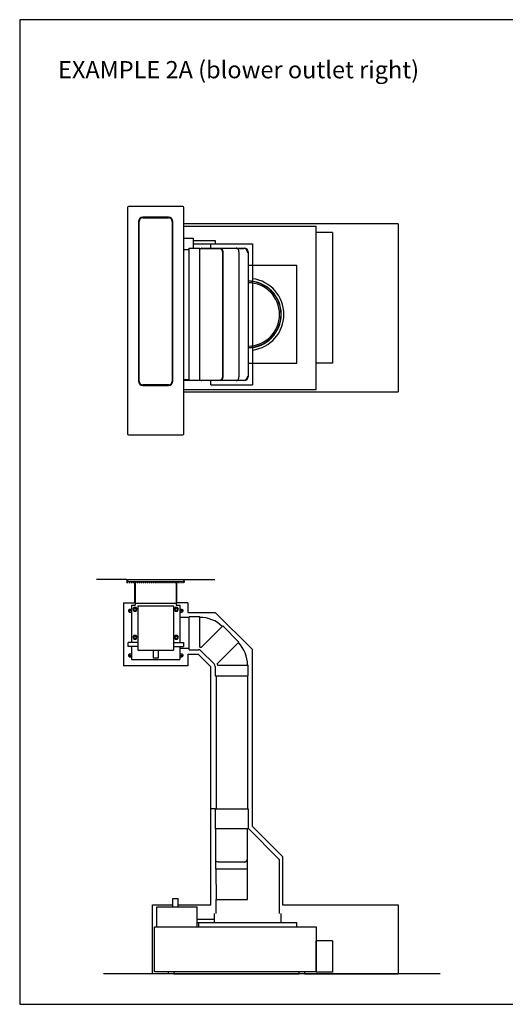
# Model space of a CAD drawing. Units: millimetres. Extents: x -549 to 13708, y -10404 to 2083.
# Drawn here: x 4716 to 5843, y -10404 to -8119 of the extents above; entities that cross this region are included whole.
import ezdxf

# ---------------------------------------------------------------- set-up
doc = ezdxf.new("R2010")
doc.units = ezdxf.units.MM
doc.header["$LTSCALE"] = 23.1
doc.linetypes.add('DASHED', pattern=[0.2, 0.1, -0.1])
doc.layers.add('FISHER_AND_PAYKEL', color=18, linetype='Continuous', true_color=0x000000)
doc.styles.add('Arial Regular', font='arial.ttf')

msp = doc.modelspace()

# ---------------------------------------------------------------- linework, layer by layer
at = {"layer": 'FISHER_AND_PAYKEL', "color": 18, "linetype": 'Continuous', "true_color": 0x000000}
for p, q in [((4966.5, -8554.5, 70), (4966.5, -9080.5, 70)), ((5094.5, -8552.5, 70), (4968.5, -8552.5, 70)), ((5096.5, -9080.5, 70), (5096.5, -8554.5, 70)), ((4991.5, -8587.5, 70), (4991.5, -8958, 70)), ((4993, -8958, 70), (4993, -8587.5, 70)), ((5061.5, -8577.5, 70), (5001.5, -8577.5, 70)), ((5001.5, -8579, 70), (5061.5, -8579, 70)), ((5070, -8587.5, 70), (5070, -8958, 70)), ((5071.5, -8958, 70), (5071.5, -8587.5, 70)), ((5096.5, -8598.4, 70), (5403.5, -8598.4, 70)), ((5403.5, -8977.4, 70), (5403.5, -8598.4, 70)), ((5403.6, -8915.9, 70), (5403.6, -8612.9, 70)), ((5441.5, -8612.9, 70), (5403.6, -8612.9, 70)), ((5441.5, -8612.9, 70), (5441.5, -8915.9, 70)), ((5096.5, -8625.9, 70), (5119.5, -8625.9, 70)), ((5119.5, -8649.4, 70), (5119.5, -8625.9, 70)), ((5119.5, -8631.4, 70), (5169.5, -8631.4, 70)), ((5169.5, -8631.4, 70), (5169.5, -8639.4, 70)), ((5109.1, -8652.9, 70), (5096.5, -8652.9, 70)), ((5109.1, -8956.4, 70), (5109.1, -8649.4, 70)), ((5109.1, -8649.4, 70), (5134, -8649.4, 70)), ((5119.5, -8639.4, 70), (5169.5, -8639.4, 70)), ((5134, -8956.4, 70), (5134, -8649.4, 70)), ((5134, -8649.7, 70), (5180.2, -8649.7, 70)), ((5138.6, -8649.4, 70), (5237.6, -8649.4, 70)), ((5186.2, -8658.2, 70), (5186.2, -8947.6, 70)), ((5187.2, -8657.9, 70), (5187.2, -8947.9, 70)), ((5220.1, -8649.7, 70), (5236.1, -8649.7, 70)), ((5224.6, -8657.9, 70), (5224.6, -8947.9, 70)), ((5244.6, -8658.2, 70), (5244.6, -8659.9, 70)), ((5246.1, -8657.9, 70), (5246.1, -8947.9, 70)), ((5359, -8689.4, 70), (5246.1, -8689.4, 70)), ((5359, -8916.4, 70), (5359, -8689.4, 70)), ((5246.1, -8916.4, 70), (5359, -8916.4, 70)), ((5441.5, -8915.9, 70), (5403.6, -8915.9, 70)), ((5109.1, -8954.9, 70), (5096.5, -8954.9, 70)), ((5096.5, -8955.9, 70), (5109.1, -8955.9, 70)), ((5134, -8956.4, 70), (5109.1, -8956.4, 70)), ((5180.2, -8956.1, 70), (5134, -8956.1, 70)), ((5237.6, -8956.4, 70), (5138.6, -8956.4, 70)), ((5236.1, -8956.1, 70), (5220.1, -8956.1, 70)), ((5244.6, -8945.9, 70), (5244.6, -8947.6, 70)), ((5061.5, -8966.5, 70), (5001.5, -8966.5, 70)), ((5001.5, -8968, 70), (5061.5, -8968, 70)), ((5096.5, -8977.4, 70), (5403.5, -8977.4, 70)), ((4968.5, -9082.5, 70), (5094.5, -9082.5, 70)), ((4966.5, -9418.5, 70), (4966.5, -9422.5, 70)), ((4966.5, -9418.5, 70), (5096.5, -9418.5, 70)), ((4966.5, -9422.5, 70), (5096.5, -9422.5, 70)), ((4976.5, -9424, 70), (4976.5, -9422.5, 70)), ((5086.5, -9424, 70), (4976.5, -9424, 70)), ((4984, -9424, 70), (4984, -9477.5, 70)), ((5079, -9424, 70), (5079, -9477.5, 70)), ((5086.5, -9424, 70), (5086.5, -9422.5, 70)), ((5096.5, -9418.5, 70), (5096.5, -9422.5, 70)), ((4975.5, -9477.5, 70), (4984, -9477.5, 70)), ((4975.5, -9477.5, 70), (4975.5, -9564, 70)), ((4984, -9473, 70), (5079, -9473, 70)), ((4990.3, -9479, 70), (5072.8, -9479, 70)), ((4990.3, -9479, 70), (4990.3, -9582, 70)), ((5072.8, -9479, 70), (5072.8, -9582, 70)), ((5079, -9477.5, 70), (5087.5, -9477.5, 70)), ((5087.5, -9477.5, 70), (5087.5, -9564, 70)), ((4968.5, -9488.3, 70), (4970.2, -9488.3, 70)), ((4968.5, -9488.3, 70), (4968.5, -9492.3, 70)), ((4968.5, -9492.3, 70), (4970.2, -9492.3, 70)), ((4970.2, -9486.9, 70), (4975.5, -9486.9, 70)), ((4970.2, -9486.9, 70), (4970.2, -9493.8, 70)), ((4970.2, -9490.3, 70), (4975.5, -9490.3, 70)), ((4970.2, -9493.8, 70), (4975.5, -9493.8, 70)), ((4981, -9483, 70), (4978.5, -9487.3, 70)), ((4978.5, -9487.3, 70), (4981, -9491.7, 70)), ((4986, -9483, 70), (4981, -9483, 70)), ((4981, -9491.7, 70), (4986, -9491.7, 70)), ((4988.5, -9487.3, 70), (4986, -9483, 70)), ((4986, -9491.7, 70), (4988.5, -9487.3, 70)), ((5077, -9483, 70), (5074.5, -9487.3, 70)), ((5074.5, -9487.3, 70), (5077, -9491.7, 70)), ((5082, -9483, 70), (5077, -9483, 70)), ((5077, -9491.7, 70), (5082, -9491.7, 70)), ((5084.5, -9487.3, 70), (5082, -9483, 70)), ((5082, -9491.7, 70), (5084.5, -9487.3, 70)), ((5087.5, -9486.9, 70), (5092.8, -9486.9, 70)), ((5087.5, -9490.3, 70), (5092.8, -9490.3, 70)), ((5087.5, -9493.8, 70), (5092.8, -9493.8, 70)), ((5092.8, -9486.9, 70), (5092.8, -9493.8, 70)), ((5092.8, -9488.3, 70), (5094.5, -9488.3, 70)), ((5092.8, -9492.3, 70), (5094.5, -9492.3, 70)), ((5094.5, -9488.3, 70), (5094.5, -9492.3, 70)), ((5134, -9504.5, 70), (5109.1, -9504.5, 70)), ((5109.1, -9581.1, 70), (5109.1, -9504.5, 70)), ((5134, -9575.3, 70), (5134, -9504.5, 70)), ((5109.1, -9506, 70), (5087.5, -9506, 70)), ((5136.9, -9576.3, 70), (5187.2, -9526, 70)), ((5224.6, -9563.4, 70), (5187.2, -9526, 70)), ((4981, -9548, 70), (4978.5, -9552.3, 70)), ((4986, -9548, 70), (4981, -9548, 70)), ((4988.5, -9552.3, 70), (4986, -9548, 70)), ((5077, -9548, 70), (5074.5, -9552.3, 70)), ((5082, -9548, 70), (5077, -9548, 70)), ((5084.5, -9552.3, 70), (5082, -9548, 70)), ((4990.3, -9564, 70), (4967.3, -9564, 70)), ((4967.3, -9574, 70), (4967.3, -9564, 70)), ((4990.3, -9574, 70), (4967.3, -9574, 70)), ((4975.5, -9574, 70), (4975.5, -9604, 70)), ((4978.5, -9552.3, 70), (4981, -9556.7, 70)), ((4981, -9556.7, 70), (4986, -9556.7, 70)), ((4986, -9556.7, 70), (4988.5, -9552.3, 70)), ((5072.8, -9564, 70), (5095.8, -9564, 70)), ((5072.8, -9574, 70), (5095.8, -9574, 70)), ((5074.5, -9552.3, 70), (5077, -9556.7, 70)), ((5077, -9556.7, 70), (5082, -9556.7, 70)), ((5082, -9556.7, 70), (5084.5, -9552.3, 70)), ((5087.5, -9574, 70), (5087.5, -9604, 70)), ((5095.8, -9564, 70), (5095.8, -9574, 70)), ((5174.3, -9613.7, 70), (5224.6, -9563.4, 70)), ((4968.5, -9592.3, 70), (4970.2, -9592.3, 70)), ((4968.5, -9592.3, 70), (4968.5, -9596.3, 70)), ((4968.5, -9596.3, 70), (4970.2, -9596.3, 70)), ((4970.2, -9590.9, 70), (4975.5, -9590.9, 70)), ((4970.2, -9590.9, 70), (4970.2, -9597.8, 70)), ((4970.2, -9594.3, 70), (4975.5, -9594.3, 70)), ((4990.3, -9582, 70), (5072.8, -9582, 70)), ((5025.5, -9582, 70), (5025.5, -9601, 70)), ((5037.5, -9582, 70), (5037.5, -9601, 70)), ((5109.1, -9578, 70), (5087.5, -9578, 70)), ((5087.5, -9590.9, 70), (5092.8, -9590.9, 70)), ((5087.5, -9594.3, 70), (5092.8, -9594.3, 70)), ((5092.8, -9590.9, 70), (5092.8, -9597.8, 70)), ((5092.8, -9592.3, 70), (5094.5, -9592.3, 70)), ((5092.8, -9596.3, 70), (5094.5, -9596.3, 70)), ((5094.5, -9592.3, 70), (5094.5, -9596.3, 70)), ((5109.1, -9581.1, 70), (5130.5, -9581.1, 70)), ((5136.5, -9583.6, 70), (5167, -9614.1, 70)), ((4970.2, -9597.8, 70), (4975.5, -9597.8, 70)), ((4975.5, -9604, 70), (5087.5, -9604, 70)), ((5037.5, -9601, 70), (5025.5, -9601, 70)), ((5087.5, -9597.8, 70), (5092.8, -9597.8, 70)), ((5175.3, -9616.6, 70), (5246.1, -9616.6, 70)), ((5246.1, -9641.5, 70), (5246.1, -9616.6, 70)), ((5169.5, -9620.1, 70), (5169.5, -9641.5, 70)), ((5169.5, -9641.5, 70), (5246.1, -9641.5, 70)), ((5171.6, -9641.5, 70), (5171.6, -9950.5, 70)), ((5244.6, -9641.5, 70), (5244.6, -9950.5, 70)), ((5169.5, -9950.5, 70), (5246.1, -9950.5, 70)), ((5169.5, -9950.5, 70), (5169.5, -9997, 70)), ((5246.1, -9950.5, 70), (5246.1, -9997, 70)), ((5246.1, -9997, 70), (5169.5, -9997, 70)), ((5171, -10090.5, 70), (5171, -9997, 70)), ((5317.5, -10067, 70), (5246.1, -9995.5, 70)), ((5237.6, -10073.8, 70), (5178, -10073.8, 70)), ((5319, -10193.5, 70), (5319, -10070.5, 70)), ((5244.6, -10090.5, 70), (5171, -10090.5, 70)), ((5171, -10090.5, 70), (5172, -10160.5, 70)), ((5071.5, -10158.5, 70), (5083.5, -10158.5, 70)), ((5071.5, -10177.5, 70), (5071.5, -10158.5, 70)), ((5083.5, -10177.5, 70), (5083.5, -10158.5, 70)), ((5172, -10160.5, 70), (5244.6, -10160.5, 70)), ((5172, -10193.5, 70), (5172, -10160.5, 70)), ((5034, -10177.5, 70), (5128, -10177.5, 70)), ((5034, -10224.5, 70), (5034, -10177.5, 70)), ((5128, -10224.5, 70), (5128, -10177.5, 70)), ((5128, -10206.5, 70), (5168, -10206.5, 70)), ((5168, -10214.5, 70), (5168, -10193.5, 70)), ((5323, -10214.5, 70), (5323, -10193.5, 70)), ((5029, -10224.5, 70), (5403.5, -10224.5, 70)), ((5029, -10328.5, 70), (5029, -10224.5, 70)), ((5128, -10214.5, 70), (5359, -10214.5, 70)), ((5132, -10224.5, 70), (5132, -10214.5, 70)), ((5359, -10224.5, 70), (5359, -10214.5, 70)), ((5403.5, -10224.5, 70), (5403.5, -10328.5, 70)), ((5441.5, -10256.5, 70), (5403.6, -10256.5, 70)), ((5403.6, -10329.5, 70), (5403.6, -10256.5, 70)), ((5441.5, -10256.5, 70), (5441.5, -10329.5, 70)), ((5403.5, -10328.5, 70), (5029, -10328.5, 70)), ((5060.5, -10328.5, 70), (5060.5, -10333.5, 70)), ((5073.5, -10333.5, 70), (5060.5, -10333.5, 70)), ((5073.5, -10328.5, 70), (5073.5, -10333.5, 70)), ((5363.5, -10328.5, 70), (5363.5, -10333.5, 70)), ((5376.5, -10333.5, 70), (5363.5, -10333.5, 70)), ((5376.5, -10328.5, 70), (5376.5, -10333.5, 70)), ((5441.5, -10329.5, 70), (5403.6, -10329.5, 70))]:
    msp.add_line(p, q, dxfattribs=at)
at = {"layer": 'FISHER_AND_PAYKEL', "color": 1, "linetype": 'Continuous', "true_color": 0xff0000}
for p, q in [((5594, -8592.9, 70), (5096.5, -8592.9, 70)), ((5594, -8592.9, 70), (5594, -8982.9, 70)), ((5256.1, -8639.4, 70), (5256.1, -8966.4, 70)), ((5159.5, -8966.2, 70), (5159.5, -8956.4, 70)), ((5096.5, -8982.9, 70), (5594, -8982.9, 70)), ((4956.5, -9472.5, 70), (4956.5, -9618.5, 70)), ((5106.5, -9472.5, 70), (5106.5, -9494.5, 70)), ((5256.1, -9580.7, 70), (5169.9, -9494.5, 70)), ((5129.9, -9591.1, 70), (5159.5, -9620.7, 70)), ((5106.5, -9618.5, 70), (4956.5, -9618.5, 70)), ((5169.5, -9950.5, 70), (5159.5, -9950.5, 70)), ((5024, -10173.5, 70), (5071.5, -10173.5, 70)), ((5024, -10333.5, 70), (5024, -10173.5, 70)), ((5594, -10173.5, 70), (5594, -10333.5, 70)), ((5060.5, -10333.5, 70), (5024, -10333.5, 70)), ((5073.5, -10333.5, 70), (5363.5, -10333.5, 70)), ((5376.5, -10333.5, 70), (5594, -10333.5, 70))]:
    msp.add_line(p, q, dxfattribs=at)
at = {"layer": 'FISHER_AND_PAYKEL', "color": 5, "linetype": 'Continuous', "true_color": 0x0000ff}
for p, q in [((4964.5, -9418.5, 70), (4894.5, -9418.5, 70)), ((5098.5, -9418.5, 70), (5168.5, -9418.5, 70))]:
    msp.add_line(p, q, dxfattribs=at)
at = {"layer": 'FISHER_AND_PAYKEL', "color": 3, "linetype": 'DASHED', "true_color": 0x00ff00}
for p, q in [((4964.5, -9425, 70), (4964.5, -9418.5, 70)), ((4964.5, -9425, 70), (5098.5, -9425, 70)), ((5098.5, -9425, 70), (5098.5, -9418.5, 70))]:
    msp.add_line(p, q, dxfattribs=at)
at = {"layer": 'FISHER_AND_PAYKEL', "color": 3, "linetype": 'Continuous', "true_color": 0x00ff00}
for p, q in [((4983.5, -9472.5, 70), (4983.5, -9425, 70)), ((5079.5, -9425, 70), (5079.5, -9472.5, 70))]:
    msp.add_line(p, q, dxfattribs=at)
at = {"layer": 'FISHER_AND_PAYKEL'}
msp.add_lwpolyline([(4716, -10404), (7001, -10404), (7001, -8119), (4716, -8119)], close=True, dxfattribs=at)
at = {"layer": 'FISHER_AND_PAYKEL', "color": 1, "linetype": 'Continuous', "true_color": 0xff0000}
for points in [[(5159.5, -8639.4), (5256.1, -8639.4)], [(5159.5, -8649), (5159.5, -8639.4)], [(5159.5, -8966.2), (5256.1, -8966.4)], [(4956.5, -9472.5), (4983.5, -9472.5)], [(5106.5, -9472.5), (5079.5, -9472.5)], [(5106.5, -9494.5), (5169.9, -9494.5)], [(5106.5, -9591.1), (5129.9, -9591.1)], [(5106.5, -9591.1), (5106.5, -9618.5)], [(5256.1, -9991.4), (5256.1, -9580.7)], [(5159.5, -10173.5), (5159.5, -9620.7)], [(5326.1, -10061.1), (5256.1, -9991.4)], [(5326.1, -10061.1), (5326.1, -10173.5)], [(5083.5, -10173.5), (5159.5, -10173.5)], [(5326.1, -10173.5), (5594, -10173.5)]]:
    msp.add_lwpolyline(points, dxfattribs=at)
at = {"layer": 'FISHER_AND_PAYKEL', "color": 18, "linetype": 'Continuous', "true_color": 0x000000}
for points in [[(5244.6, -10160.5), (5244.6, -9997)], [(5318.9, -10070.5), (5318.9, -10070.3), (5318.9, -10070), (5318.9, -10069.7), (5318.8, -10069.4), (5318.8, -10069.1), (5318.7, -10068.9), (5318.6, -10068.6), (5318.5, -10068.4), (5318.3, -10068.1), (5318.2, -10067.9), (5318, -10067.6), (5317.9, -10067.4), (5317.7, -10067.2), (5317.5, -10067)]]:
    msp.add_lwpolyline(points, dxfattribs=at)
at = {"layer": 'FISHER_AND_PAYKEL', "color": 5, "linetype": 'Continuous', "true_color": 0x0000ff}
msp.add_lwpolyline([(5691.3, -10333.5), (4910.3, -10333.5)], dxfattribs=at)
at = {"layer": 'FISHER_AND_PAYKEL', "color": 18, "linetype": 'Continuous', "true_color": 0x000000}
for centre in [(4983.5, -9487.3, 70), (5079.5, -9487.3, 70), (4983.5, -9552.3, 70), (5079.5, -9552.3, 70)]:
    msp.add_circle(centre, 2.5, dxfattribs=at)
for centre, radius, start, end in [((4968.5, -8554.5, 70), 2, 90, 180), ((5094.5, -8554.5, 70), 2, 0, 90), ((5001.5, -8587.5, 70), 10, 90, 180), ((5001.5, -8587.5, 70), 8.5, 90, 180), ((5061.5, -8587.5, 70), 10, 0, 90), ((5061.5, -8587.5, 70), 8.5, 0, 90), ((5236.1, -8658.2, 70), 8.5, 0, 90), ((5237.6, -8657.9, 70), 8.5, 0, 90), ((5245.5, -8802.9, 70), 77.5, 270.4442, 89.5558), ((5245.5, -8802.9, 70), 76.9, 270.4477, 89.5523), ((5245.5, -8802.9, 70), 73.5, 270.4694, 89.5321), ((5236.1, -8947.6, 70), 8.5, 270, 0), ((5237.6, -8947.9, 70), 8.5, 270, 0), ((5001.5, -8958, 70), 10, 180, 270), ((5001.5, -8958, 70), 8.5, 180, 270), ((5061.5, -8958, 70), 10, 270, 0), ((5061.5, -8958, 70), 8.5, 270, 0), ((4968.5, -9080.5, 70), 2, 180, 270), ((5094.5, -9080.5, 70), 2, 270, 0), ((5134, -9581.1, 70), 75.1, 46.0326, 89.9994), ((5169.5, -9616.6, 70), 75.1, 0.0006, 43.9674), ((5130.5, -9589.6, 70), 8.5, 45, 90), ((5130.5, -9589.6, 70), 14.8, 64.2834, 76.2014), ((5161, -9620.1, 70), 8.5, 0, 45), ((5161, -9620.1, 70), 14.8, 13.7986, 25.7166)]:
    msp.add_arc(centre, radius, start, end, dxfattribs=at)
at = {"layer": 'FISHER_AND_PAYKEL', "color": 1, "linetype": 'Continuous', "true_color": 0xff0000}
msp.add_arc((5245.5, -8802.9, 70), 83.5, 277.2932, 82.7068, dxfattribs=at)
at = {"layer": 'FISHER_AND_PAYKEL', "color": 18, "linetype": 'Continuous', "true_color": 0x000000}
for points, knots in [([(5138.6, -8649.4, 70), (5138.4, -8649.4, 70), (5137.9, -8649.4, 70), (5137.3, -8649.5, 70), (5136.9, -8649.7, 70)], [0, 0, 0, 0, 0.247981, 1, 1, 1, 1]), ([(5180.2, -8649.7, 70), (5180.6, -8649.7, 70), (5181.4, -8649.8, 70), (5182.5, -8650.3, 70), (5183.6, -8651.1, 70), (5184.8, -8652.6, 70), (5185.9, -8655, 70), (5186.2, -8657.1, 70), (5186.2, -8658.2, 70)], [0, 0, 0, 0, 0.10346, 0.210671, 0.324498, 0.44643, 0.712948, 1, 1, 1, 1]), ([(5181.2, -8649.4, 70), (5181.6, -8649.4, 70), (5182.4, -8649.5, 70), (5183.6, -8650, 70), (5184.6, -8650.8, 70), (5185.9, -8652.3, 70), (5187, -8654.7, 70), (5187.2, -8656.8, 70), (5187.2, -8657.9, 70)], [0, 0, 0, 0, 0.103456, 0.210669, 0.324498, 0.446432, 0.712951, 1, 1, 1, 1]), ([(5224.6, -8657.9, 70), (5224.6, -8656.8, 70), (5224.3, -8654.7, 70), (5223.2, -8652.3, 70), (5222, -8650.8, 70), (5220.9, -8650, 70), (5219.8, -8649.5, 70), (5219, -8649.4, 70), (5218.6, -8649.4, 70)], [0, 0, 0, 0, 0.287049, 0.553568, 0.675502, 0.789331, 0.896544, 1, 1, 1, 1]), ([(5136.9, -8956.1, 70), (5137.1, -8956.1, 70), (5137.6, -8956.3, 70), (5138.2, -8956.4, 70), (5138.6, -8956.4, 70)], [0, 0, 0, 0, 0.253764, 1, 1, 1, 1]), ([(5186.2, -8947.6, 70), (5186.2, -8948.7, 70), (5185.9, -8950.8, 70), (5184.8, -8953.2, 70), (5183.6, -8954.7, 70), (5182.5, -8955.5, 70), (5181.4, -8956, 70), (5180.6, -8956.1, 70), (5180.2, -8956.1, 70)], [0, 0, 0, 0, 0.287052, 0.55357, 0.675502, 0.789329, 0.89654, 1, 1, 1, 1]), ([(5187.2, -8947.9, 70), (5187.2, -8949, 70), (5187, -8951.1, 70), (5185.9, -8953.5, 70), (5184.6, -8955, 70), (5183.6, -8955.8, 70), (5182.4, -8956.3, 70), (5181.6, -8956.4, 70), (5181.2, -8956.4, 70)], [0, 0, 0, 0, 0.287049, 0.553568, 0.675502, 0.789331, 0.896544, 1, 1, 1, 1]), ([(5218.6, -8956.4, 70), (5219, -8956.4, 70), (5219.8, -8956.3, 70), (5220.9, -8955.8, 70), (5222, -8955, 70), (5223.2, -8953.5, 70), (5224.3, -8951.1, 70), (5224.6, -8949, 70), (5224.6, -8947.9, 70)], [0, 0, 0, 0, 0.103456, 0.210669, 0.324498, 0.446432, 0.712951, 1, 1, 1, 1]), ([(5173, -10073, 70), (5172.7, -10072.9, 70), (5172.2, -10072.6, 70), (5171.5, -10072.1, 70), (5171.1, -10071.6, 70), (5171, -10071.1, 70), (5171, -10070.9, 70)], [0, 0, 0, 0, 0.324767, 0.592991, 0.811827, 1, 1, 1, 1]), ([(5178, -10073.8, 70), (5177, -10073.8, 70), (5175.7, -10073.7, 70), (5174.1, -10073.4, 70), (5173.3, -10073.1, 70), (5173, -10073, 70)], [0, 0, 0, 0, 0.538091, 0.782295, 1, 1, 1, 1])]:
    msp.add_open_spline(points, degree=3, knots=knots, dxfattribs=at)
msp.add_rational_spline([(5237.6, -10073.8, 70), (5244.6, -10073.8, 70), (5244.6, -10063.9, 70)], [0.999999999996, 0.707106781185, 1.00000000001], degree=2, dxfattribs=at)

# ---------------------------------------------------------------- texts
at = {"layer": 'FISHER_AND_PAYKEL', "insert": (4805, -8215, -70), "char_height": 40, "width": 1750.87, "attachment_point": 1, "style": 'Arial Regular'}
msp.add_mtext('EXAMPLE 2A (blower outlet right)', dxfattribs=at)

doc.saveas('drawing.dxf')
